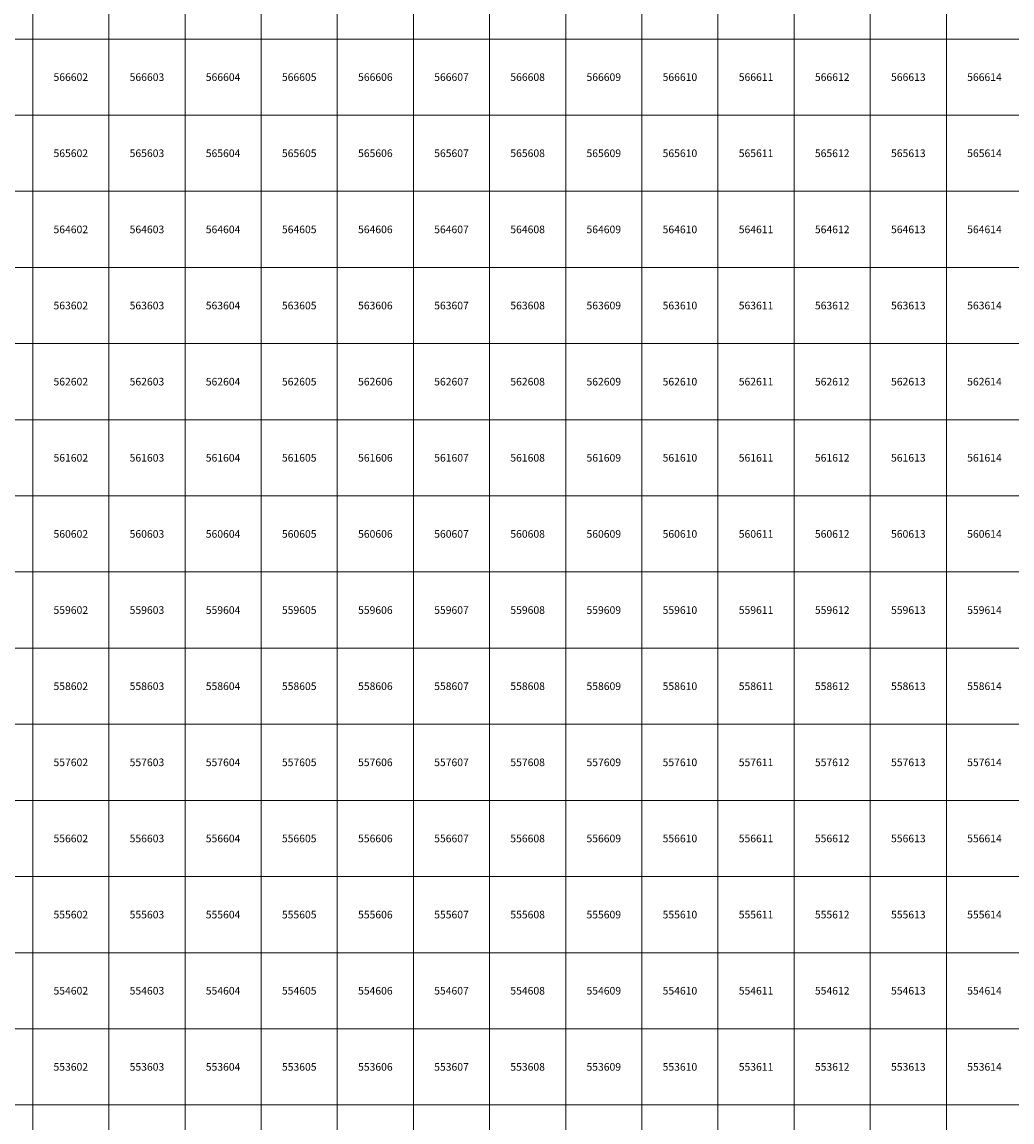
# Model space of a CAD drawing. Units: millimetres. Extents: x 364000 to 742000, y 6374000 to 6641000.
# Drawn here: x 601859 to 614861, y 6552776 to 6567224 of the extents above; entities that cross this region are included whole.
import ezdxf

# ---------------------------------------------------------------- set-up
doc = ezdxf.new("R2010")
doc.units = ezdxf.units.MM
doc.layers.add('Abijooned', color=1, linetype='Continuous', lineweight=0)
doc.styles.add('Styledgn000', font='dgn000.shx')

msp = doc.modelspace()

# ---------------------------------------------------------------- linework, layer by layer
at = {"layer": 'Abijooned', "linetype": 'Continuous', "lineweight": 0, "flags": 128}
for points in [[(601000, 6567000), (601000, 6568000), (602000, 6568000), (602000, 6567000), (601000, 6567000)], [(602000, 6567000), (602000, 6568000), (603000, 6568000), (603000, 6567000), (602000, 6567000)], [(603000, 6567000), (603000, 6568000), (604000, 6568000), (604000, 6567000), (603000, 6567000)], [(604000, 6567000), (604000, 6568000), (605000, 6568000), (605000, 6567000), (604000, 6567000)], [(605000, 6567000), (605000, 6568000), (606000, 6568000), (606000, 6567000), (605000, 6567000)], [(606000, 6567000), (606000, 6568000), (607000, 6568000), (607000, 6567000), (606000, 6567000)], [(607000, 6567000), (607000, 6568000), (608000, 6568000), (608000, 6567000), (607000, 6567000)], [(608000, 6567000), (608000, 6568000), (609000, 6568000), (609000, 6567000), (608000, 6567000)], [(609000, 6567000), (609000, 6568000), (610000, 6568000), (610000, 6567000), (609000, 6567000)], [(610000, 6567000), (610000, 6568000), (611000, 6568000), (611000, 6567000), (610000, 6567000)], [(611000, 6567000), (611000, 6568000), (612000, 6568000), (612000, 6567000), (611000, 6567000)], [(612000, 6567000), (612000, 6568000), (613000, 6568000), (613000, 6567000), (612000, 6567000)], [(613000, 6567000), (613000, 6568000), (614000, 6568000), (614000, 6567000), (613000, 6567000)], [(614000, 6567000), (614000, 6568000), (615000, 6568000), (615000, 6567000), (614000, 6567000)], [(601000, 6566000), (601000, 6567000), (602000, 6567000), (602000, 6566000), (601000, 6566000)], [(602000, 6566000), (602000, 6567000), (603000, 6567000), (603000, 6566000), (602000, 6566000)], [(603000, 6566000), (603000, 6567000), (604000, 6567000), (604000, 6566000), (603000, 6566000)], [(604000, 6566000), (604000, 6567000), (605000, 6567000), (605000, 6566000), (604000, 6566000)], [(605000, 6566000), (605000, 6567000), (606000, 6567000), (606000, 6566000), (605000, 6566000)], [(606000, 6566000), (606000, 6567000), (607000, 6567000), (607000, 6566000), (606000, 6566000)], [(607000, 6566000), (607000, 6567000), (608000, 6567000), (608000, 6566000), (607000, 6566000)], [(608000, 6566000), (608000, 6567000), (609000, 6567000), (609000, 6566000), (608000, 6566000)], [(609000, 6566000), (609000, 6567000), (610000, 6567000), (610000, 6566000), (609000, 6566000)], [(610000, 6566000), (610000, 6567000), (611000, 6567000), (611000, 6566000), (610000, 6566000)], [(611000, 6566000), (611000, 6567000), (612000, 6567000), (612000, 6566000), (611000, 6566000)], [(612000, 6566000), (612000, 6567000), (613000, 6567000), (613000, 6566000), (612000, 6566000)], [(613000, 6566000), (613000, 6567000), (614000, 6567000), (614000, 6566000), (613000, 6566000)], [(614000, 6566000), (614000, 6567000), (615000, 6567000), (615000, 6566000), (614000, 6566000)], [(601000, 6565000), (601000, 6566000), (602000, 6566000), (602000, 6565000), (601000, 6565000)], [(602000, 6565000), (602000, 6566000), (603000, 6566000), (603000, 6565000), (602000, 6565000)], [(603000, 6565000), (603000, 6566000), (604000, 6566000), (604000, 6565000), (603000, 6565000)], [(604000, 6565000), (604000, 6566000), (605000, 6566000), (605000, 6565000), (604000, 6565000)], [(605000, 6565000), (605000, 6566000), (606000, 6566000), (606000, 6565000), (605000, 6565000)], [(606000, 6565000), (606000, 6566000), (607000, 6566000), (607000, 6565000), (606000, 6565000)], [(607000, 6565000), (607000, 6566000), (608000, 6566000), (608000, 6565000), (607000, 6565000)], [(608000, 6565000), (608000, 6566000), (609000, 6566000), (609000, 6565000), (608000, 6565000)], [(609000, 6565000), (609000, 6566000), (610000, 6566000), (610000, 6565000), (609000, 6565000)], [(610000, 6565000), (610000, 6566000), (611000, 6566000), (611000, 6565000), (610000, 6565000)], [(611000, 6565000), (611000, 6566000), (612000, 6566000), (612000, 6565000), (611000, 6565000)], [(612000, 6565000), (612000, 6566000), (613000, 6566000), (613000, 6565000), (612000, 6565000)], [(613000, 6565000), (613000, 6566000), (614000, 6566000), (614000, 6565000), (613000, 6565000)], [(614000, 6565000), (614000, 6566000), (615000, 6566000), (615000, 6565000), (614000, 6565000)], [(601000, 6564000), (601000, 6565000), (602000, 6565000), (602000, 6564000), (601000, 6564000)], [(602000, 6564000), (602000, 6565000), (603000, 6565000), (603000, 6564000), (602000, 6564000)], [(603000, 6564000), (603000, 6565000), (604000, 6565000), (604000, 6564000), (603000, 6564000)], [(604000, 6564000), (604000, 6565000), (605000, 6565000), (605000, 6564000), (604000, 6564000)], [(605000, 6564000), (605000, 6565000), (606000, 6565000), (606000, 6564000), (605000, 6564000)], [(606000, 6564000), (606000, 6565000), (607000, 6565000), (607000, 6564000), (606000, 6564000)], [(607000, 6564000), (607000, 6565000), (608000, 6565000), (608000, 6564000), (607000, 6564000)], [(608000, 6564000), (608000, 6565000), (609000, 6565000), (609000, 6564000), (608000, 6564000)], [(609000, 6564000), (609000, 6565000), (610000, 6565000), (610000, 6564000), (609000, 6564000)], [(610000, 6564000), (610000, 6565000), (611000, 6565000), (611000, 6564000), (610000, 6564000)], [(611000, 6564000), (611000, 6565000), (612000, 6565000), (612000, 6564000), (611000, 6564000)], [(612000, 6564000), (612000, 6565000), (613000, 6565000), (613000, 6564000), (612000, 6564000)], [(613000, 6564000), (613000, 6565000), (614000, 6565000), (614000, 6564000), (613000, 6564000)], [(614000, 6564000), (614000, 6565000), (615000, 6565000), (615000, 6564000), (614000, 6564000)], [(601000, 6563000), (601000, 6564000), (602000, 6564000), (602000, 6563000), (601000, 6563000)], [(602000, 6563000), (602000, 6564000), (603000, 6564000), (603000, 6563000), (602000, 6563000)], [(603000, 6563000), (603000, 6564000), (604000, 6564000), (604000, 6563000), (603000, 6563000)], [(604000, 6563000), (604000, 6564000), (605000, 6564000), (605000, 6563000), (604000, 6563000)], [(605000, 6563000), (605000, 6564000), (606000, 6564000), (606000, 6563000), (605000, 6563000)], [(606000, 6563000), (606000, 6564000), (607000, 6564000), (607000, 6563000), (606000, 6563000)], [(607000, 6563000), (607000, 6564000), (608000, 6564000), (608000, 6563000), (607000, 6563000)], [(608000, 6563000), (608000, 6564000), (609000, 6564000), (609000, 6563000), (608000, 6563000)], [(609000, 6563000), (609000, 6564000), (610000, 6564000), (610000, 6563000), (609000, 6563000)], [(610000, 6563000), (610000, 6564000), (611000, 6564000), (611000, 6563000), (610000, 6563000)], [(611000, 6563000), (611000, 6564000), (612000, 6564000), (612000, 6563000), (611000, 6563000)], [(612000, 6563000), (612000, 6564000), (613000, 6564000), (613000, 6563000), (612000, 6563000)], [(613000, 6563000), (613000, 6564000), (614000, 6564000), (614000, 6563000), (613000, 6563000)], [(614000, 6563000), (614000, 6564000), (615000, 6564000), (615000, 6563000), (614000, 6563000)], [(601000, 6562000), (601000, 6563000), (602000, 6563000), (602000, 6562000), (601000, 6562000)], [(602000, 6562000), (602000, 6563000), (603000, 6563000), (603000, 6562000), (602000, 6562000)], [(603000, 6562000), (603000, 6563000), (604000, 6563000), (604000, 6562000), (603000, 6562000)], [(604000, 6562000), (604000, 6563000), (605000, 6563000), (605000, 6562000), (604000, 6562000)], [(605000, 6562000), (605000, 6563000), (606000, 6563000), (606000, 6562000), (605000, 6562000)], [(606000, 6562000), (606000, 6563000), (607000, 6563000), (607000, 6562000), (606000, 6562000)], [(607000, 6562000), (607000, 6563000), (608000, 6563000), (608000, 6562000), (607000, 6562000)], [(608000, 6562000), (608000, 6563000), (609000, 6563000), (609000, 6562000), (608000, 6562000)], [(609000, 6562000), (609000, 6563000), (610000, 6563000), (610000, 6562000), (609000, 6562000)], [(610000, 6562000), (610000, 6563000), (611000, 6563000), (611000, 6562000), (610000, 6562000)], [(611000, 6562000), (611000, 6563000), (612000, 6563000), (612000, 6562000), (611000, 6562000)], [(612000, 6562000), (612000, 6563000), (613000, 6563000), (613000, 6562000), (612000, 6562000)], [(613000, 6562000), (613000, 6563000), (614000, 6563000), (614000, 6562000), (613000, 6562000)], [(614000, 6562000), (614000, 6563000), (615000, 6563000), (615000, 6562000), (614000, 6562000)], [(601000, 6561000), (601000, 6562000), (602000, 6562000), (602000, 6561000), (601000, 6561000)], [(602000, 6561000), (602000, 6562000), (603000, 6562000), (603000, 6561000), (602000, 6561000)], [(603000, 6561000), (603000, 6562000), (604000, 6562000), (604000, 6561000), (603000, 6561000)], [(604000, 6561000), (604000, 6562000), (605000, 6562000), (605000, 6561000), (604000, 6561000)], [(605000, 6561000), (605000, 6562000), (606000, 6562000), (606000, 6561000), (605000, 6561000)], [(606000, 6561000), (606000, 6562000), (607000, 6562000), (607000, 6561000), (606000, 6561000)], [(607000, 6561000), (607000, 6562000), (608000, 6562000), (608000, 6561000), (607000, 6561000)], [(608000, 6561000), (608000, 6562000), (609000, 6562000), (609000, 6561000), (608000, 6561000)], [(609000, 6561000), (609000, 6562000), (610000, 6562000), (610000, 6561000), (609000, 6561000)], [(610000, 6561000), (610000, 6562000), (611000, 6562000), (611000, 6561000), (610000, 6561000)], [(611000, 6561000), (611000, 6562000), (612000, 6562000), (612000, 6561000), (611000, 6561000)], [(612000, 6561000), (612000, 6562000), (613000, 6562000), (613000, 6561000), (612000, 6561000)], [(613000, 6561000), (613000, 6562000), (614000, 6562000), (614000, 6561000), (613000, 6561000)], [(614000, 6561000), (614000, 6562000), (615000, 6562000), (615000, 6561000), (614000, 6561000)], [(601000, 6560000), (601000, 6561000), (602000, 6561000), (602000, 6560000), (601000, 6560000)], [(602000, 6560000), (602000, 6561000), (603000, 6561000), (603000, 6560000), (602000, 6560000)], [(603000, 6560000), (603000, 6561000), (604000, 6561000), (604000, 6560000), (603000, 6560000)], [(604000, 6560000), (604000, 6561000), (605000, 6561000), (605000, 6560000), (604000, 6560000)], [(605000, 6560000), (605000, 6561000), (606000, 6561000), (606000, 6560000), (605000, 6560000)], [(606000, 6560000), (606000, 6561000), (607000, 6561000), (607000, 6560000), (606000, 6560000)], [(607000, 6560000), (607000, 6561000), (608000, 6561000), (608000, 6560000), (607000, 6560000)], [(608000, 6560000), (608000, 6561000), (609000, 6561000), (609000, 6560000), (608000, 6560000)], [(609000, 6560000), (609000, 6561000), (610000, 6561000), (610000, 6560000), (609000, 6560000)], [(610000, 6560000), (610000, 6561000), (611000, 6561000), (611000, 6560000), (610000, 6560000)], [(611000, 6560000), (611000, 6561000), (612000, 6561000), (612000, 6560000), (611000, 6560000)], [(612000, 6560000), (612000, 6561000), (613000, 6561000), (613000, 6560000), (612000, 6560000)], [(613000, 6560000), (613000, 6561000), (614000, 6561000), (614000, 6560000), (613000, 6560000)], [(614000, 6560000), (614000, 6561000), (615000, 6561000), (615000, 6560000), (614000, 6560000)], [(601000, 6559000), (601000, 6560000), (602000, 6560000), (602000, 6559000), (601000, 6559000)], [(602000, 6559000), (602000, 6560000), (603000, 6560000), (603000, 6559000), (602000, 6559000)], [(603000, 6559000), (603000, 6560000), (604000, 6560000), (604000, 6559000), (603000, 6559000)], [(604000, 6559000), (604000, 6560000), (605000, 6560000), (605000, 6559000), (604000, 6559000)], [(605000, 6559000), (605000, 6560000), (606000, 6560000), (606000, 6559000), (605000, 6559000)], [(606000, 6559000), (606000, 6560000), (607000, 6560000), (607000, 6559000), (606000, 6559000)], [(607000, 6559000), (607000, 6560000), (608000, 6560000), (608000, 6559000), (607000, 6559000)], [(608000, 6559000), (608000, 6560000), (609000, 6560000), (609000, 6559000), (608000, 6559000)], [(609000, 6559000), (609000, 6560000), (610000, 6560000), (610000, 6559000), (609000, 6559000)], [(610000, 6559000), (610000, 6560000), (611000, 6560000), (611000, 6559000), (610000, 6559000)], [(611000, 6559000), (611000, 6560000), (612000, 6560000), (612000, 6559000), (611000, 6559000)], [(612000, 6559000), (612000, 6560000), (613000, 6560000), (613000, 6559000), (612000, 6559000)], [(613000, 6559000), (613000, 6560000), (614000, 6560000), (614000, 6559000), (613000, 6559000)], [(614000, 6559000), (614000, 6560000), (615000, 6560000), (615000, 6559000), (614000, 6559000)], [(601000, 6558000), (601000, 6559000), (602000, 6559000), (602000, 6558000), (601000, 6558000)], [(602000, 6558000), (602000, 6559000), (603000, 6559000), (603000, 6558000), (602000, 6558000)], [(603000, 6558000), (603000, 6559000), (604000, 6559000), (604000, 6558000), (603000, 6558000)], [(604000, 6558000), (604000, 6559000), (605000, 6559000), (605000, 6558000), (604000, 6558000)], [(605000, 6558000), (605000, 6559000), (606000, 6559000), (606000, 6558000), (605000, 6558000)], [(606000, 6558000), (606000, 6559000), (607000, 6559000), (607000, 6558000), (606000, 6558000)], [(607000, 6558000), (607000, 6559000), (608000, 6559000), (608000, 6558000), (607000, 6558000)], [(608000, 6558000), (608000, 6559000), (609000, 6559000), (609000, 6558000), (608000, 6558000)], [(609000, 6558000), (609000, 6559000), (610000, 6559000), (610000, 6558000), (609000, 6558000)], [(610000, 6558000), (610000, 6559000), (611000, 6559000), (611000, 6558000), (610000, 6558000)], [(611000, 6558000), (611000, 6559000), (612000, 6559000), (612000, 6558000), (611000, 6558000)], [(612000, 6558000), (612000, 6559000), (613000, 6559000), (613000, 6558000), (612000, 6558000)], [(613000, 6558000), (613000, 6559000), (614000, 6559000), (614000, 6558000), (613000, 6558000)], [(614000, 6558000), (614000, 6559000), (615000, 6559000), (615000, 6558000), (614000, 6558000)], [(601000, 6557000), (601000, 6558000), (602000, 6558000), (602000, 6557000), (601000, 6557000)], [(602000, 6557000), (602000, 6558000), (603000, 6558000), (603000, 6557000), (602000, 6557000)], [(603000, 6557000), (603000, 6558000), (604000, 6558000), (604000, 6557000), (603000, 6557000)], [(604000, 6557000), (604000, 6558000), (605000, 6558000), (605000, 6557000), (604000, 6557000)], [(605000, 6557000), (605000, 6558000), (606000, 6558000), (606000, 6557000), (605000, 6557000)], [(606000, 6557000), (606000, 6558000), (607000, 6558000), (607000, 6557000), (606000, 6557000)], [(607000, 6557000), (607000, 6558000), (608000, 6558000), (608000, 6557000), (607000, 6557000)], [(608000, 6557000), (608000, 6558000), (609000, 6558000), (609000, 6557000), (608000, 6557000)], [(609000, 6557000), (609000, 6558000), (610000, 6558000), (610000, 6557000), (609000, 6557000)], [(610000, 6557000), (610000, 6558000), (611000, 6558000), (611000, 6557000), (610000, 6557000)], [(611000, 6557000), (611000, 6558000), (612000, 6558000), (612000, 6557000), (611000, 6557000)], [(612000, 6557000), (612000, 6558000), (613000, 6558000), (613000, 6557000), (612000, 6557000)], [(613000, 6557000), (613000, 6558000), (614000, 6558000), (614000, 6557000), (613000, 6557000)], [(614000, 6557000), (614000, 6558000), (615000, 6558000), (615000, 6557000), (614000, 6557000)], [(601000, 6556000), (601000, 6557000), (602000, 6557000), (602000, 6556000), (601000, 6556000)], [(602000, 6556000), (602000, 6557000), (603000, 6557000), (603000, 6556000), (602000, 6556000)], [(603000, 6556000), (603000, 6557000), (604000, 6557000), (604000, 6556000), (603000, 6556000)], [(604000, 6556000), (604000, 6557000), (605000, 6557000), (605000, 6556000), (604000, 6556000)], [(605000, 6556000), (605000, 6557000), (606000, 6557000), (606000, 6556000), (605000, 6556000)], [(606000, 6556000), (606000, 6557000), (607000, 6557000), (607000, 6556000), (606000, 6556000)], [(607000, 6556000), (607000, 6557000), (608000, 6557000), (608000, 6556000), (607000, 6556000)], [(608000, 6556000), (608000, 6557000), (609000, 6557000), (609000, 6556000), (608000, 6556000)], [(609000, 6556000), (609000, 6557000), (610000, 6557000), (610000, 6556000), (609000, 6556000)], [(610000, 6556000), (610000, 6557000), (611000, 6557000), (611000, 6556000), (610000, 6556000)], [(611000, 6556000), (611000, 6557000), (612000, 6557000), (612000, 6556000), (611000, 6556000)], [(612000, 6556000), (612000, 6557000), (613000, 6557000), (613000, 6556000), (612000, 6556000)], [(613000, 6556000), (613000, 6557000), (614000, 6557000), (614000, 6556000), (613000, 6556000)], [(614000, 6556000), (614000, 6557000), (615000, 6557000), (615000, 6556000), (614000, 6556000)], [(601000, 6555000), (601000, 6556000), (602000, 6556000), (602000, 6555000), (601000, 6555000)], [(602000, 6555000), (602000, 6556000), (603000, 6556000), (603000, 6555000), (602000, 6555000)], [(603000, 6555000), (603000, 6556000), (604000, 6556000), (604000, 6555000), (603000, 6555000)], [(604000, 6555000), (604000, 6556000), (605000, 6556000), (605000, 6555000), (604000, 6555000)], [(605000, 6555000), (605000, 6556000), (606000, 6556000), (606000, 6555000), (605000, 6555000)], [(606000, 6555000), (606000, 6556000), (607000, 6556000), (607000, 6555000), (606000, 6555000)], [(607000, 6555000), (607000, 6556000), (608000, 6556000), (608000, 6555000), (607000, 6555000)], [(608000, 6555000), (608000, 6556000), (609000, 6556000), (609000, 6555000), (608000, 6555000)], [(609000, 6555000), (609000, 6556000), (610000, 6556000), (610000, 6555000), (609000, 6555000)], [(610000, 6555000), (610000, 6556000), (611000, 6556000), (611000, 6555000), (610000, 6555000)], [(611000, 6555000), (611000, 6556000), (612000, 6556000), (612000, 6555000), (611000, 6555000)], [(612000, 6555000), (612000, 6556000), (613000, 6556000), (613000, 6555000), (612000, 6555000)], [(613000, 6555000), (613000, 6556000), (614000, 6556000), (614000, 6555000), (613000, 6555000)], [(614000, 6555000), (614000, 6556000), (615000, 6556000), (615000, 6555000), (614000, 6555000)], [(601000, 6554000), (601000, 6555000), (602000, 6555000), (602000, 6554000), (601000, 6554000)], [(602000, 6554000), (602000, 6555000), (603000, 6555000), (603000, 6554000), (602000, 6554000)], [(603000, 6554000), (603000, 6555000), (604000, 6555000), (604000, 6554000), (603000, 6554000)], [(604000, 6554000), (604000, 6555000), (605000, 6555000), (605000, 6554000), (604000, 6554000)], [(605000, 6554000), (605000, 6555000), (606000, 6555000), (606000, 6554000), (605000, 6554000)], [(606000, 6554000), (606000, 6555000), (607000, 6555000), (607000, 6554000), (606000, 6554000)], [(607000, 6554000), (607000, 6555000), (608000, 6555000), (608000, 6554000), (607000, 6554000)], [(608000, 6554000), (608000, 6555000), (609000, 6555000), (609000, 6554000), (608000, 6554000)], [(609000, 6554000), (609000, 6555000), (610000, 6555000), (610000, 6554000), (609000, 6554000)], [(610000, 6554000), (610000, 6555000), (611000, 6555000), (611000, 6554000), (610000, 6554000)], [(611000, 6554000), (611000, 6555000), (612000, 6555000), (612000, 6554000), (611000, 6554000)], [(612000, 6554000), (612000, 6555000), (613000, 6555000), (613000, 6554000), (612000, 6554000)], [(613000, 6554000), (613000, 6555000), (614000, 6555000), (614000, 6554000), (613000, 6554000)], [(614000, 6554000), (614000, 6555000), (615000, 6555000), (615000, 6554000), (614000, 6554000)], [(601000, 6553000), (601000, 6554000), (602000, 6554000), (602000, 6553000), (601000, 6553000)], [(602000, 6553000), (602000, 6554000), (603000, 6554000), (603000, 6553000), (602000, 6553000)], [(603000, 6553000), (603000, 6554000), (604000, 6554000), (604000, 6553000), (603000, 6553000)], [(604000, 6553000), (604000, 6554000), (605000, 6554000), (605000, 6553000), (604000, 6553000)], [(605000, 6553000), (605000, 6554000), (606000, 6554000), (606000, 6553000), (605000, 6553000)], [(606000, 6553000), (606000, 6554000), (607000, 6554000), (607000, 6553000), (606000, 6553000)], [(607000, 6553000), (607000, 6554000), (608000, 6554000), (608000, 6553000), (607000, 6553000)], [(608000, 6553000), (608000, 6554000), (609000, 6554000), (609000, 6553000), (608000, 6553000)], [(609000, 6553000), (609000, 6554000), (610000, 6554000), (610000, 6553000), (609000, 6553000)], [(610000, 6553000), (610000, 6554000), (611000, 6554000), (611000, 6553000), (610000, 6553000)], [(611000, 6553000), (611000, 6554000), (612000, 6554000), (612000, 6553000), (611000, 6553000)], [(612000, 6553000), (612000, 6554000), (613000, 6554000), (613000, 6553000), (612000, 6553000)], [(613000, 6553000), (613000, 6554000), (614000, 6554000), (614000, 6553000), (613000, 6553000)], [(614000, 6553000), (614000, 6554000), (615000, 6554000), (615000, 6553000), (614000, 6553000)], [(601000, 6552000), (601000, 6553000), (602000, 6553000), (602000, 6552000), (601000, 6552000)], [(602000, 6552000), (602000, 6553000), (603000, 6553000), (603000, 6552000), (602000, 6552000)], [(603000, 6552000), (603000, 6553000), (604000, 6553000), (604000, 6552000), (603000, 6552000)], [(604000, 6552000), (604000, 6553000), (605000, 6553000), (605000, 6552000), (604000, 6552000)], [(605000, 6552000), (605000, 6553000), (606000, 6553000), (606000, 6552000), (605000, 6552000)], [(606000, 6552000), (606000, 6553000), (607000, 6553000), (607000, 6552000), (606000, 6552000)], [(607000, 6552000), (607000, 6553000), (608000, 6553000), (608000, 6552000), (607000, 6552000)], [(608000, 6552000), (608000, 6553000), (609000, 6553000), (609000, 6552000), (608000, 6552000)], [(609000, 6552000), (609000, 6553000), (610000, 6553000), (610000, 6552000), (609000, 6552000)], [(610000, 6552000), (610000, 6553000), (611000, 6553000), (611000, 6552000), (610000, 6552000)], [(611000, 6552000), (611000, 6553000), (612000, 6553000), (612000, 6552000), (611000, 6552000)], [(612000, 6552000), (612000, 6553000), (613000, 6553000), (613000, 6552000), (612000, 6552000)], [(613000, 6552000), (613000, 6553000), (614000, 6553000), (614000, 6552000), (613000, 6552000)], [(614000, 6552000), (614000, 6553000), (615000, 6553000), (615000, 6552000), (614000, 6552000)]]:
    msp.add_lwpolyline(points, dxfattribs=at)

# ---------------------------------------------------------------- texts
at = {"layer": 'Abijooned', "linetype": 'Continuous', "lineweight": 0, "char_height": 100, "attachment_point": 5, "rotation": 360, "line_spacing_factor": 0.8, "style": 'Styledgn000'}
for s, insert in [('{\\C2;566602}', (602500, 6566500)), ('{\\C2;566609}', (609500, 6566500)), ('{\\C2;566610}', (610500, 6566500)), ('{\\C2;565602}', (602500, 6565500)), ('{\\C2;565611}', (611500, 6565500)), ('{\\C2;565614}', (614500, 6565500)), ('{\\C2;564604}', (604500, 6564500)), ('{\\C2;564608}', (608500, 6564500)), ('{\\C2;564610}', (610500, 6564500)), ('{\\C2;564612}', (612500, 6564500)), ('{\\C2;563602}', (602500, 6563500)), ('{\\C2;563605}', (605500, 6563500)), ('{\\C2;563606}', (606500, 6563500)), ('{\\C2;563608}', (608500, 6563500)), ('{\\C2;563609}', (609500, 6563500)), ('{\\C2;562602}', (602500, 6562500)), ('{\\C2;562603}', (603500, 6562500)), ('{\\C2;562604}', (604500, 6562500)), ('{\\C2;562607}', (607500, 6562500)), ('{\\C2;562611}', (611500, 6562500)), ('{\\C2;562612}', (612500, 6562500)), ('{\\C2;562613}', (613500, 6562500)), ('{\\C2;562614}', (614500, 6562500)), ('{\\C2;561603}', (603500, 6561500)), ('{\\C2;561605}', (605500, 6561500)), ('{\\C2;561606}', (606500, 6561500)), ('{\\C2;561607}', (607500, 6561500)), ('{\\C2;561609}', (609500, 6561500)), ('{\\C2;561612}', (612500, 6561500)), ('{\\C2;561613}', (613500, 6561500)), ('{\\C2;560602}', (602500, 6560500)), ('{\\C2;560603}', (603500, 6560500)), ('{\\C2;560604}', (604500, 6560500)), ('{\\C2;560609}', (609500, 6560500)), ('{\\C2;560613}', (613500, 6560500)), ('{\\C2;559612}', (612500, 6559500)), ('{\\C2;558602}', (602500, 6558500)), ('{\\C2;558609}', (609500, 6558500)), ('{\\C2;557605}', (605500, 6557500)), ('{\\C2;557609}', (609500, 6557500)), ('{\\C2;557610}', (610500, 6557500)), ('{\\C2;556602}', (602500, 6556500)), ('{\\C2;556604}', (604500, 6556500)), ('{\\C2;556608}', (608500, 6556500)), ('{\\C2;556614}', (614500, 6556500)), ('{\\C2;555603}', (603500, 6555500)), ('{\\C2;555604}', (604500, 6555500)), ('{\\C2;555605}', (605500, 6555500)), ('{\\C2;555613}', (613500, 6555500)), ('{\\C2;554608}', (608500, 6554500)), ('{\\C2;553603}', (603500, 6553500)), ('{\\C2;553606}', (606500, 6553500)), ('{\\C2;553607}', (607500, 6553500)), ('{\\C2;553610}', (610500, 6553500)), ('{\\C2;553611}', (611500, 6553500))]:
    msp.add_mtext(s, dxfattribs=dict(at, insert=insert))
at = {"layer": 'Abijooned', "linetype": 'Continuous', "lineweight": 0, "char_height": 100, "attachment_point": 5, "line_spacing_factor": 0.8, "style": 'Styledgn000'}
for s, insert in [('{\\C2;566603}', (603500, 6566500)), ('{\\C2;566604}', (604500, 6566500)), ('{\\C2;566605}', (605500, 6566500)), ('{\\C2;566606}', (606500, 6566500)), ('{\\C2;566607}', (607500, 6566500)), ('{\\C2;566608}', (608500, 6566500)), ('{\\C2;566611}', (611500, 6566500)), ('{\\C2;566612}', (612500, 6566500)), ('{\\C2;566613}', (613500, 6566500)), ('{\\C2;566614}', (614500, 6566500)), ('{\\C2;565603}', (603500, 6565500)), ('{\\C2;565604}', (604500, 6565500)), ('{\\C2;565605}', (605500, 6565500)), ('{\\C2;565606}', (606500, 6565500)), ('{\\C2;565607}', (607500, 6565500)), ('{\\C2;565608}', (608500, 6565500)), ('{\\C2;565609}', (609500, 6565500)), ('{\\C2;565610}', (610500, 6565500)), ('{\\C2;565612}', (612500, 6565500)), ('{\\C2;565613}', (613500, 6565500)), ('{\\C2;564602}', (602500, 6564500)), ('{\\C2;564603}', (603500, 6564500)), ('{\\C2;564605}', (605500, 6564500)), ('{\\C2;564606}', (606500, 6564500)), ('{\\C2;564607}', (607500, 6564500)), ('{\\C2;564609}', (609500, 6564500)), ('{\\C2;564611}', (611500, 6564500)), ('{\\C2;564613}', (613500, 6564500)), ('{\\C2;564614}', (614500, 6564500)), ('{\\C2;563603}', (603500, 6563500)), ('{\\C2;563604}', (604500, 6563500)), ('{\\C2;563607}', (607500, 6563500)), ('{\\C2;563610}', (610500, 6563500)), ('{\\C2;563611}', (611500, 6563500)), ('{\\C2;563612}', (612500, 6563500)), ('{\\C2;563613}', (613500, 6563500)), ('{\\C2;563614}', (614500, 6563500)), ('{\\C2;562605}', (605500, 6562500)), ('{\\C2;562606}', (606500, 6562500)), ('{\\C2;562608}', (608500, 6562500)), ('{\\C2;562609}', (609500, 6562500)), ('{\\C2;562610}', (610500, 6562500)), ('{\\C2;561602}', (602500, 6561500)), ('{\\C2;561604}', (604500, 6561500)), ('{\\C2;561608}', (608500, 6561500)), ('{\\C2;561610}', (610500, 6561500)), ('{\\C2;561611}', (611500, 6561500)), ('{\\C2;561614}', (614500, 6561500)), ('{\\C2;560605}', (605500, 6560500)), ('{\\C2;560606}', (606500, 6560500)), ('{\\C2;560607}', (607500, 6560500)), ('{\\C2;560608}', (608500, 6560500)), ('{\\C2;560610}', (610500, 6560500)), ('{\\C2;560611}', (611500, 6560500)), ('{\\C2;560612}', (612500, 6560500)), ('{\\C2;560614}', (614500, 6560500)), ('{\\C2;559602}', (602500, 6559500)), ('{\\C2;559603}', (603500, 6559500)), ('{\\C2;559604}', (604500, 6559500)), ('{\\C2;559605}', (605500, 6559500)), ('{\\C2;559606}', (606500, 6559500)), ('{\\C2;559607}', (607500, 6559500)), ('{\\C2;559608}', (608500, 6559500)), ('{\\C2;559609}', (609500, 6559500)), ('{\\C2;559610}', (610500, 6559500)), ('{\\C2;559611}', (611500, 6559500)), ('{\\C2;559613}', (613500, 6559500)), ('{\\C2;559614}', (614500, 6559500)), ('{\\C2;558603}', (603500, 6558500)), ('{\\C2;558604}', (604500, 6558500)), ('{\\C2;558605}', (605500, 6558500)), ('{\\C2;558606}', (606500, 6558500)), ('{\\C2;558607}', (607500, 6558500)), ('{\\C2;558608}', (608500, 6558500)), ('{\\C2;558610}', (610500, 6558500)), ('{\\C2;558611}', (611500, 6558500)), ('{\\C2;558612}', (612500, 6558500)), ('{\\C2;558613}', (613500, 6558500)), ('{\\C2;558614}', (614500, 6558500)), ('{\\C2;557602}', (602500, 6557500)), ('{\\C2;557603}', (603500, 6557500)), ('{\\C2;557604}', (604500, 6557500)), ('{\\C2;557606}', (606500, 6557500)), ('{\\C2;557607}', (607500, 6557500)), ('{\\C2;557608}', (608500, 6557500)), ('{\\C2;557611}', (611500, 6557500)), ('{\\C2;557612}', (612500, 6557500)), ('{\\C2;557613}', (613500, 6557500)), ('{\\C2;557614}', (614500, 6557500)), ('{\\C2;556603}', (603500, 6556500)), ('{\\C2;556605}', (605500, 6556500)), ('{\\C2;556606}', (606500, 6556500)), ('{\\C2;556607}', (607500, 6556500)), ('{\\C2;556609}', (609500, 6556500)), ('{\\C2;556610}', (610500, 6556500)), ('{\\C2;556611}', (611500, 6556500)), ('{\\C2;556612}', (612500, 6556500)), ('{\\C2;556613}', (613500, 6556500)), ('{\\C2;555602}', (602500, 6555500)), ('{\\C2;555606}', (606500, 6555500)), ('{\\C2;555607}', (607500, 6555500)), ('{\\C2;555608}', (608500, 6555500)), ('{\\C2;555609}', (609500, 6555500)), ('{\\C2;555610}', (610500, 6555500)), ('{\\C2;555611}', (611500, 6555500)), ('{\\C2;555612}', (612500, 6555500)), ('{\\C2;555614}', (614500, 6555500)), ('{\\C2;554602}', (602500, 6554500)), ('{\\C2;554603}', (603500, 6554500)), ('{\\C2;554604}', (604500, 6554500)), ('{\\C2;554605}', (605500, 6554500)), ('{\\C2;554606}', (606500, 6554500)), ('{\\C2;554607}', (607500, 6554500)), ('{\\C2;554609}', (609500, 6554500)), ('{\\C2;554610}', (610500, 6554500)), ('{\\C2;554611}', (611500, 6554500)), ('{\\C2;554612}', (612500, 6554500)), ('{\\C2;554613}', (613500, 6554500)), ('{\\C2;554614}', (614500, 6554500)), ('{\\C2;553602}', (602500, 6553500)), ('{\\C2;553604}', (604500, 6553500)), ('{\\C2;553605}', (605500, 6553500)), ('{\\C2;553608}', (608500, 6553500)), ('{\\C2;553609}', (609500, 6553500)), ('{\\C2;553612}', (612500, 6553500)), ('{\\C2;553613}', (613500, 6553500)), ('{\\C2;553614}', (614500, 6553500))]:
    msp.add_mtext(s, dxfattribs=dict(at, insert=insert))

doc.saveas('drawing.dxf')
